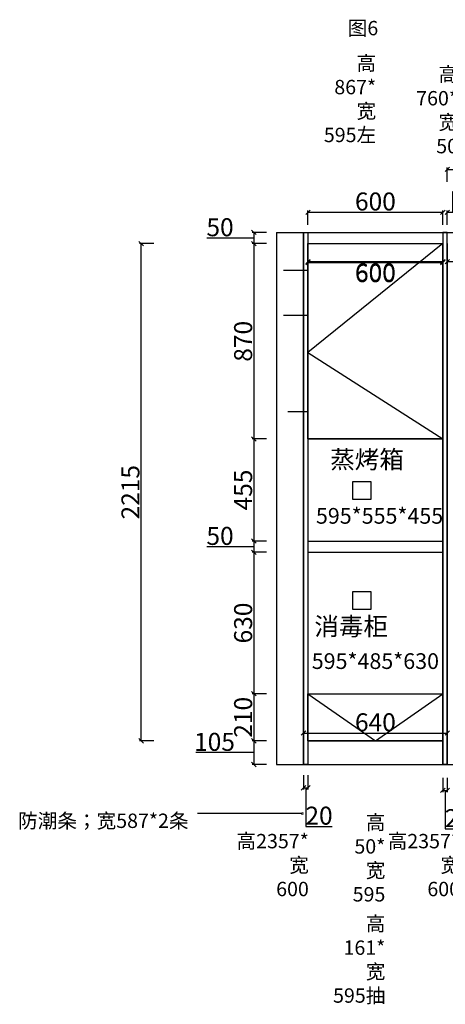
# Model space of a CAD drawing. Units: millimetres. Extents: x 667624 to 678822, y 174015 to 188830.
# Drawn here: x 667624 to 669518, y 176939 to 181325 of the extents above; entities that cross this region are included whole.
import ezdxf

# ---------------------------------------------------------------- set-up
doc = ezdxf.new("R2010")
doc.units = ezdxf.units.MM
doc.header["$PDMODE"] = 35
doc.styles.add('宋体', font='txt')
doc.dimstyles.new('个人', dxfattribs={"dimscale": 40, "dimtxt": 2, "dimasz": 0.5, "dimexe": 0.2, "dimexo": 0.05, "dimgap": 0.2, "dimtad": 2, "dimtoh": 1, "dimdec": 0, "dimzin": 0, "dimdsep": 46, "dimtxsty": '宋体', "dimblk": 'OBLIQUE', "dimcen": 4, "dimclrd": 3, "dimclre": 3, "dimadec": 0, "dimazin": 0, "dimtfac": 1, "dimtdec": 0, "dimtmove": 1, "dimatfit": 3, "dimldrblk": 'DOTSMALL', "dimfxl": 2, "dimfxlon": 1, "dimtolj": 1, "dimtzin": 0, "dimarcsym": 0})

# ---------------------------------------------------------------- blocks, each defined once
blk = doc.blocks.new('_OBLIQUE')
at = {"color": 0, "linetype": 'ByBlock'}
blk.add_line((-0.5, -0.5), (0.5, 0.5), dxfattribs=at)
blk = doc.blocks.new('*D16')
at = {"color": 3, "lineweight": -2, "transparency": 16777216}
for p, q in [((669551.9, 180467.6), (669551.9, 180559.6)), ((669551.9, 180559.6), (669669.2, 180559.6)), ((669526.9, 180411.6), (669526.9, 180475.6)), ((669526.9, 180467.6), (669576.9, 180467.6)), ((669576.9, 180411.6), (669576.9, 180475.6))]:
    blk.add_line(p, q, dxfattribs=at)
at = {"layer": 'Defpoints', "color": 0, "transparency": 16777216}
for p in [(669576.9, 180467.6), (669526.9, 180327.8), (669576.9, 180324.8)]:
    blk.add_point(p, dxfattribs=at)
at = {"color": 3, "lineweight": -2, "transparency": 16777216, "xscale": 20, "yscale": 20, "zscale": 20, "rotation": 180}
blk.add_blockref('_OBLIQUE', (669526.9, 180467.6), dxfattribs=at)
at = {"color": 3, "lineweight": -2, "transparency": 16777216, "xscale": 20, "yscale": 20, "zscale": 20}
blk.add_blockref('_OBLIQUE', (669576.9, 180467.6), dxfattribs=at)
at = {"color": 0, "transparency": 16777216, "insert": (669610.6, 180607.6), "char_height": 80, "attachment_point": 5, "style": '宋体'}
blk.add_mtext('\\A1;50', dxfattribs=at)
blk = doc.blocks.new('_DOTSMALL')
at = {"color": 0, "linetype": 'ByBlock', "const_width": 0.5}
blk.add_lwpolyline([(-0.0625, 0, 1), (0.0625, 0, 1)], format="xyb", close=True, dxfattribs=at)
blk = doc.blocks.new('*D22')
at = {"color": 3, "lineweight": -2, "transparency": 16777216}
for p, q in [((668906.9, 180300.1), (668906.9, 180236.1)), ((669506.9, 180300.1), (669506.9, 180236.1)), ((668906.9, 180244.1), (669506.9, 180244.1))]:
    blk.add_line(p, q, dxfattribs=at)
at = {"layer": 'Defpoints', "color": 0, "transparency": 16777216}
for p in [(668906.9, 180327.8), (669506.9, 180327.8), (669506.9, 180244.1)]:
    blk.add_point(p, dxfattribs=at)
at = {"color": 3, "lineweight": -2, "transparency": 16777216, "xscale": 20, "yscale": 20, "zscale": 20, "rotation": 180}
blk.add_blockref('_OBLIQUE', (668906.9, 180244.1), dxfattribs=at)
at = {"color": 3, "lineweight": -2, "transparency": 16777216, "xscale": 20, "yscale": 20, "zscale": 20}
blk.add_blockref('_OBLIQUE', (669506.9, 180244.1), dxfattribs=at)
at = {"color": 0, "transparency": 16777216, "insert": (669206.9, 180196.1), "char_height": 80, "attachment_point": 5, "style": '宋体'}
blk.add_mtext('\\A1;600', dxfattribs=at)
blk = doc.blocks.new('*D28')
at = {"color": 3, "lineweight": -2, "transparency": 16777216}
for p, q in [((669526.9, 178203.6), (669526.9, 178139.6)), ((668886.9, 178091.6), (668886.9, 178155.6)), ((668886.9, 178147.6), (669526.9, 178147.6))]:
    blk.add_line(p, q, dxfattribs=at)
at = {"layer": 'Defpoints', "color": 0, "transparency": 16777216}
for p in [(669526.9, 180327.8), (669526.9, 178147.6), (668886.9, 178007.8)]:
    blk.add_point(p, dxfattribs=at)
at = {"color": 3, "lineweight": -2, "transparency": 16777216, "xscale": 20, "yscale": 20, "zscale": 20, "rotation": 180}
blk.add_blockref('_OBLIQUE', (668886.9, 178147.6), dxfattribs=at)
at = {"color": 3, "lineweight": -2, "transparency": 16777216, "xscale": 20, "yscale": 20, "zscale": 20}
blk.add_blockref('_OBLIQUE', (669526.9, 178147.6), dxfattribs=at)
at = {"color": 0, "transparency": 16777216, "insert": (669206.9, 178195.6), "char_height": 80, "attachment_point": 5, "style": '宋体'}
blk.add_mtext('\\A1;640', dxfattribs=at)
blk = doc.blocks.new('*D85')
at = {"color": 3, "lineweight": -2, "transparency": 16777216}
for p, q in [((669526.9, 180602.6), (669526.9, 180666.6)), ((669526.9, 180658.6), (671256.9, 180658.6)), ((671256.9, 180602.6), (671256.9, 180666.6))]:
    blk.add_line(p, q, dxfattribs=at)
at = {"layer": 'Defpoints', "color": 0, "transparency": 16777216}
for p in [(671256.9, 180658.6), (669526.9, 180327.8), (671256.9, 180327.8)]:
    blk.add_point(p, dxfattribs=at)
at = {"color": 3, "lineweight": -2, "transparency": 16777216, "xscale": 20, "yscale": 20, "zscale": 20, "rotation": 180}
blk.add_blockref('_OBLIQUE', (669526.9, 180658.6), dxfattribs=at)
at = {"color": 3, "lineweight": -2, "transparency": 16777216, "xscale": 20, "yscale": 20, "zscale": 20}
blk.add_blockref('_OBLIQUE', (671256.9, 180658.6), dxfattribs=at)
at = {"color": 0, "transparency": 16777216, "insert": (670391.9, 180706.6), "char_height": 80, "attachment_point": 5, "style": '宋体'}
blk.add_mtext('\\A1;1730', dxfattribs=at)
blk = doc.blocks.new('*D86')
at = {"color": 3, "lineweight": -2, "transparency": 16777216}
for p, q in [((668722.2, 180377.8), (668658.2, 180377.8)), ((668666.2, 180377.8), (668666.2, 180327.8)), ((668574.2, 180352.8), (668456.9, 180352.8)), ((668666.2, 180352.8), (668574.2, 180352.8)), ((668722.2, 180327.8), (668658.2, 180327.8))]:
    blk.add_line(p, q, dxfattribs=at)
at = {"layer": 'Defpoints', "color": 0, "transparency": 16777216}
for p in [(668886.9, 180377.8), (668666.2, 180327.8), (668886.9, 180327.8)]:
    blk.add_point(p, dxfattribs=at)
at = {"color": 3, "lineweight": -2, "transparency": 16777216, "xscale": 20, "yscale": 20, "zscale": 20}
for p, rotation in [((668666.2, 180377.8), 90), ((668666.2, 180327.8), 270)]:
    blk.add_blockref('_OBLIQUE', p, dxfattribs=dict(at, rotation=rotation))
at = {"color": 0, "transparency": 16777216, "insert": (668515.5, 180400.8), "char_height": 80, "attachment_point": 5, "style": '宋体'}
blk.add_mtext('\\A1;50', dxfattribs=at)
blk = doc.blocks.new('*D87')
at = {"color": 3, "lineweight": -2, "transparency": 16777216}
for p, q in [((668722.2, 180327.8), (668658.2, 180327.8)), ((668666.2, 180327.8), (668666.2, 179457.8)), ((668722.2, 179457.8), (668658.2, 179457.8))]:
    blk.add_line(p, q, dxfattribs=at)
at = {"layer": 'Defpoints', "color": 0, "transparency": 16777216}
for p in [(668886.9, 180327.8), (668666.2, 179457.8), (668906.9, 179457.8)]:
    blk.add_point(p, dxfattribs=at)
at = {"color": 3, "lineweight": -2, "transparency": 16777216, "xscale": 20, "yscale": 20, "zscale": 20}
for p, rotation in [((668666.2, 180327.8), 90), ((668666.2, 179457.8), 270)]:
    blk.add_blockref('_OBLIQUE', p, dxfattribs=dict(at, rotation=rotation))
at = {"color": 0, "transparency": 16777216, "insert": (668618.2, 179892.8), "char_height": 80, "attachment_point": 5, "rotation": 90, "style": '宋体'}
blk.add_mtext('\\A1;870', dxfattribs=at)
blk = doc.blocks.new('*D88')
at = {"color": 3, "lineweight": -2, "transparency": 16777216}
for p, q in [((668722.2, 179457.8), (668658.2, 179457.8)), ((668666.2, 179457.8), (668666.2, 179002.8)), ((668722.2, 179002.8), (668658.2, 179002.8))]:
    blk.add_line(p, q, dxfattribs=at)
at = {"layer": 'Defpoints', "color": 0, "transparency": 16777216}
for p in [(668906.9, 179457.8), (668666.2, 179002.8), (668906.9, 179002.8)]:
    blk.add_point(p, dxfattribs=at)
at = {"color": 3, "lineweight": -2, "transparency": 16777216, "xscale": 20, "yscale": 20, "zscale": 20}
for p, rotation in [((668666.2, 179457.8), 90), ((668666.2, 179002.8), 270)]:
    blk.add_blockref('_OBLIQUE', p, dxfattribs=dict(at, rotation=rotation))
at = {"color": 0, "transparency": 16777216, "insert": (668618.2, 179230.3), "char_height": 80, "attachment_point": 5, "rotation": 90, "style": '宋体'}
blk.add_mtext('\\A1;455', dxfattribs=at)
blk = doc.blocks.new('*D89')
at = {"color": 3, "lineweight": -2, "transparency": 16777216}
for p, q in [((668722.2, 179002.8), (668658.2, 179002.8)), ((668666.2, 179002.8), (668666.2, 178952.8)), ((668574.2, 178977.8), (668456.9, 178977.8)), ((668666.2, 178977.8), (668574.2, 178977.8)), ((668722.2, 178952.8), (668658.2, 178952.8))]:
    blk.add_line(p, q, dxfattribs=at)
at = {"layer": 'Defpoints', "color": 0, "transparency": 16777216}
for p in [(668906.9, 179002.8), (668666.2, 178952.8), (668906.9, 178952.8)]:
    blk.add_point(p, dxfattribs=at)
at = {"color": 3, "lineweight": -2, "transparency": 16777216, "xscale": 20, "yscale": 20, "zscale": 20}
for p, rotation in [((668666.2, 179002.8), 90), ((668666.2, 178952.8), 270)]:
    blk.add_blockref('_OBLIQUE', p, dxfattribs=dict(at, rotation=rotation))
at = {"color": 0, "transparency": 16777216, "insert": (668515.5, 179025.8), "char_height": 80, "attachment_point": 5, "style": '宋体'}
blk.add_mtext('\\A1;50', dxfattribs=at)
blk = doc.blocks.new('*D90')
at = {"color": 3, "lineweight": -2, "transparency": 16777216}
for p, q in [((668722.2, 178952.8), (668658.2, 178952.8)), ((668666.2, 178952.8), (668666.2, 178322.8)), ((668722.2, 178322.8), (668658.2, 178322.8))]:
    blk.add_line(p, q, dxfattribs=at)
at = {"layer": 'Defpoints', "color": 0, "transparency": 16777216}
for p in [(668906.9, 178952.8), (668666.2, 178322.8), (668906.9, 178322.8)]:
    blk.add_point(p, dxfattribs=at)
at = {"color": 3, "lineweight": -2, "transparency": 16777216, "xscale": 20, "yscale": 20, "zscale": 20}
for p, rotation in [((668666.2, 178952.8), 90), ((668666.2, 178322.8), 270)]:
    blk.add_blockref('_OBLIQUE', p, dxfattribs=dict(at, rotation=rotation))
at = {"color": 0, "transparency": 16777216, "insert": (668618.2, 178637.8), "char_height": 80, "attachment_point": 5, "rotation": 90, "style": '宋体'}
blk.add_mtext('\\A1;630', dxfattribs=at)
blk = doc.blocks.new('*D91')
at = {"color": 3, "lineweight": -2, "transparency": 16777216}
for p, q in [((668722.2, 178322.8), (668658.2, 178322.8)), ((668666.2, 178322.8), (668666.2, 178112.8)), ((668722.2, 178112.8), (668658.2, 178112.8))]:
    blk.add_line(p, q, dxfattribs=at)
at = {"layer": 'Defpoints', "color": 0, "transparency": 16777216}
for p in [(668906.9, 178322.8), (668666.2, 178112.8), (668906.9, 178112.8)]:
    blk.add_point(p, dxfattribs=at)
at = {"color": 3, "lineweight": -2, "transparency": 16777216, "xscale": 20, "yscale": 20, "zscale": 20}
for p, rotation in [((668666.2, 178322.8), 90), ((668666.2, 178112.8), 270)]:
    blk.add_blockref('_OBLIQUE', p, dxfattribs=dict(at, rotation=rotation))
at = {"color": 0, "transparency": 16777216, "insert": (668618.2, 178217.8), "char_height": 80, "attachment_point": 5, "rotation": 90, "style": '宋体'}
blk.add_mtext('\\A1;210', dxfattribs=at)
blk = doc.blocks.new('*D92')
at = {"color": 3, "lineweight": -2, "transparency": 16777216}
for p, q in [((668722.2, 178112.8), (668658.2, 178112.8)), ((668666.2, 178112.8), (668666.2, 178007.8)), ((668574.2, 178060.3), (668407.5, 178060.3)), ((668666.2, 178060.3), (668574.2, 178060.3)), ((668722.2, 178007.8), (668658.2, 178007.8))]:
    blk.add_line(p, q, dxfattribs=at)
at = {"layer": 'Defpoints', "color": 0, "transparency": 16777216}
for p in [(668906.9, 178112.8), (668666.2, 178007.8), (668906.9, 178007.8)]:
    blk.add_point(p, dxfattribs=at)
at = {"color": 3, "lineweight": -2, "transparency": 16777216, "xscale": 20, "yscale": 20, "zscale": 20}
for p, rotation in [((668666.2, 178112.8), 90), ((668666.2, 178007.8), 270)]:
    blk.add_blockref('_OBLIQUE', p, dxfattribs=dict(at, rotation=rotation))
at = {"color": 0, "transparency": 16777216, "insert": (668490.9, 178108.3), "char_height": 80, "attachment_point": 5, "style": '宋体'}
blk.add_mtext('\\A1;105', dxfattribs=at)
blk = doc.blocks.new('*D93')
at = {"color": 3, "lineweight": -2, "transparency": 16777216}
for p, q in [((668220.8, 180327.8), (668156.8, 180327.8)), ((668164.8, 178112.8), (668164.8, 180327.8)), ((668220.8, 178112.8), (668156.8, 178112.8))]:
    blk.add_line(p, q, dxfattribs=at)
at = {"layer": 'Defpoints', "color": 0, "transparency": 16777216}
for p in [(668164.8, 180327.8), (669079.3, 180327.8), (669079.3, 178112.8)]:
    blk.add_point(p, dxfattribs=at)
at = {"color": 3, "lineweight": -2, "transparency": 16777216, "xscale": 20, "yscale": 20, "zscale": 20}
for p, rotation in [((668164.8, 180327.8), 90), ((668164.8, 178112.8), 270)]:
    blk.add_blockref('_OBLIQUE', p, dxfattribs=dict(at, rotation=rotation))
at = {"color": 0, "transparency": 16777216, "insert": (668116.8, 179220.3), "char_height": 80, "attachment_point": 5, "rotation": 90, "style": '宋体'}
blk.add_mtext('\\A1;2215', dxfattribs=at)
blk = doc.blocks.new('*D134')
at = {"color": 3, "lineweight": -2, "transparency": 16777216}
for p, q in [((669526.9, 180303.7), (669526.9, 180239.7)), ((671256.9, 180303.7), (671256.9, 180239.7)), ((669526.9, 180247.7), (671256.9, 180247.7))]:
    blk.add_line(p, q, dxfattribs=at)
at = {"layer": 'Defpoints', "color": 0, "transparency": 16777216}
for p in [(669526.9, 180377.8), (671256.9, 180377.8), (671256.9, 180247.7)]:
    blk.add_point(p, dxfattribs=at)
at = {"color": 3, "lineweight": -2, "transparency": 16777216, "xscale": 20, "yscale": 20, "zscale": 20, "rotation": 180}
blk.add_blockref('_OBLIQUE', (669526.9, 180247.7), dxfattribs=at)
at = {"color": 3, "lineweight": -2, "transparency": 16777216, "xscale": 20, "yscale": 20, "zscale": 20}
blk.add_blockref('_OBLIQUE', (671256.9, 180247.7), dxfattribs=at)
at = {"color": 0, "transparency": 16777216, "insert": (670391.9, 180199.7), "char_height": 80, "attachment_point": 5, "style": '宋体'}
blk.add_mtext('\\A1;1730', dxfattribs=at)
blk = doc.blocks.new('*D135')
at = {"color": 3, "lineweight": -2, "transparency": 16777216}
for p, q in [((668906.9, 180303.7), (668906.9, 180239.7)), ((669506.9, 180303.7), (669506.9, 180239.7)), ((668906.9, 180247.7), (669506.9, 180247.7))]:
    blk.add_line(p, q, dxfattribs=at)
at = {"layer": 'Defpoints', "color": 0, "transparency": 16777216}
for p in [(668906.9, 180377.8), (669506.9, 180377.8), (669506.9, 180247.7)]:
    blk.add_point(p, dxfattribs=at)
at = {"color": 3, "lineweight": -2, "transparency": 16777216, "xscale": 20, "yscale": 20, "zscale": 20, "rotation": 180}
blk.add_blockref('_OBLIQUE', (668906.9, 180247.7), dxfattribs=at)
at = {"color": 3, "lineweight": -2, "transparency": 16777216, "xscale": 20, "yscale": 20, "zscale": 20}
blk.add_blockref('_OBLIQUE', (669506.9, 180247.7), dxfattribs=at)
at = {"color": 0, "transparency": 16777216, "insert": (669206.9, 180199.7), "char_height": 80, "attachment_point": 5, "style": '宋体'}
blk.add_mtext('\\A1;600', dxfattribs=at)
blk = doc.blocks.new('*D145')
at = {"color": 3, "lineweight": -2, "transparency": 16777216}
for p, q in [((668886.9, 177959.6), (668886.9, 177895.6)), ((668906.9, 177959.6), (668906.9, 177895.6)), ((668886.9, 177903.6), (668906.9, 177903.6)), ((668896.9, 177903.6), (668896.9, 177731.6)), ((668896.9, 177731.6), (669015.1, 177731.6))]:
    blk.add_line(p, q, dxfattribs=at)
at = {"layer": 'Defpoints', "color": 0, "transparency": 16777216}
for p in [(668886.9, 178007.8), (668906.9, 178007.8), (668906.9, 177903.6)]:
    blk.add_point(p, dxfattribs=at)
at = {"color": 3, "lineweight": -2, "transparency": 16777216, "xscale": 20, "yscale": 20, "zscale": 20, "rotation": 180}
blk.add_blockref('_OBLIQUE', (668886.9, 177903.6), dxfattribs=at)
at = {"color": 3, "lineweight": -2, "transparency": 16777216, "xscale": 20, "yscale": 20, "zscale": 20}
blk.add_blockref('_OBLIQUE', (668906.9, 177903.6), dxfattribs=at)
at = {"color": 0, "transparency": 16777216, "insert": (668956, 177779.6), "char_height": 80, "attachment_point": 5, "style": '宋体'}
blk.add_mtext('\\A1;20', dxfattribs=at)
blk = doc.blocks.new('*D146')
at = {"color": 3, "lineweight": -2, "transparency": 16777216}
for p, q in [((669506.9, 177948.4), (669506.9, 177884.4)), ((669526.9, 177948.4), (669526.9, 177884.4)), ((669506.9, 177892.4), (669526.9, 177892.4)), ((669516.9, 177892.4), (669516.9, 177720.4)), ((669516.9, 177720.4), (669635.1, 177720.4))]:
    blk.add_line(p, q, dxfattribs=at)
at = {"layer": 'Defpoints', "color": 0, "transparency": 16777216}
for p in [(669506.9, 178007.8), (669526.9, 178007.8), (669526.9, 177892.4)]:
    blk.add_point(p, dxfattribs=at)
at = {"color": 3, "lineweight": -2, "transparency": 16777216, "xscale": 20, "yscale": 20, "zscale": 20, "rotation": 180}
blk.add_blockref('_OBLIQUE', (669506.9, 177892.4), dxfattribs=at)
at = {"color": 3, "lineweight": -2, "transparency": 16777216, "xscale": 20, "yscale": 20, "zscale": 20}
blk.add_blockref('_OBLIQUE', (669526.9, 177892.4), dxfattribs=at)
at = {"color": 0, "transparency": 16777216, "insert": (669576, 177768.4), "char_height": 80, "attachment_point": 5, "style": '宋体'}
blk.add_mtext('\\A1;20', dxfattribs=at)
blk = doc.blocks.new('*D147')
at = {"color": 3, "lineweight": -2, "transparency": 16777216}
for p, q in [((668906.9, 180411.6), (668906.9, 180475.6)), ((668906.9, 180467.6), (669506.9, 180467.6)), ((669506.9, 180411.6), (669506.9, 180475.6))]:
    blk.add_line(p, q, dxfattribs=at)
at = {"layer": 'Defpoints', "color": 0, "transparency": 16777216}
for p in [(669506.9, 180467.6), (668906.9, 180327.8), (669506.9, 180327.8)]:
    blk.add_point(p, dxfattribs=at)
at = {"color": 3, "lineweight": -2, "transparency": 16777216, "xscale": 20, "yscale": 20, "zscale": 20, "rotation": 180}
blk.add_blockref('_OBLIQUE', (668906.9, 180467.6), dxfattribs=at)
at = {"color": 3, "lineweight": -2, "transparency": 16777216, "xscale": 20, "yscale": 20, "zscale": 20}
blk.add_blockref('_OBLIQUE', (669506.9, 180467.6), dxfattribs=at)
at = {"color": 0, "transparency": 16777216, "insert": (669206.9, 180515.6), "char_height": 80, "attachment_point": 5, "style": '宋体'}
blk.add_mtext('\\A1;600', dxfattribs=at)

msp = doc.modelspace()

# ---------------------------------------------------------------- linework, layer by layer
for p, q in [((668766.9, 180377.8), (668766.9, 178007.8)), ((668766.9, 180377.8), (671696.9, 180377.8)), ((668886.9, 180377.8), (668886.9, 178007.8)), ((668906.9, 180327.8), (669506.9, 180327.8)), ((668906.9, 180207.8), (668798.3, 180207.8)), ((668906.9, 180007.8), (668798.3, 180007.8)), ((668906.9, 179577.8), (668817.8, 179577.8)), ((668906.9, 179457.8), (669506.9, 179457.8)), ((668906.9, 179457.8), (669506.9, 179457.8)), ((668906.9, 179002.8), (669506.9, 179002.8)), ((668906.9, 178952.8), (669506.9, 178952.8)), ((668906.9, 178322.8), (669506.9, 178322.8)), ((668906.9, 178112.8), (669506.9, 178112.8)), ((668766.9, 178007.8), (671696.9, 178007.8))]:
    msp.add_line(p, q)
for points in [[(668886.9, 180377.8), (668906.9, 180377.8), (668906.9, 178007.8), (668886.9, 178007.8)], [(669506.9, 178007.8), (669526.9, 178007.8), (669526.9, 180377.8), (669506.9, 180377.8)], [(668906.9, 180327.8), (669506.9, 180327.8), (669506.9, 179457.8), (668906.9, 179457.8)], [(668906.9, 180327.8), (669506.9, 180327.8), (669506.9, 179457.8), (668906.9, 179457.8)], [(668906.9, 178322.8), (669506.9, 178322.8), (669506.9, 178112.8), (668906.9, 178112.8)]]:
    msp.add_lwpolyline(points, close=True)
for points in [[(668906.9, 180327.8), (668906.9, 178007.8), (668886.9, 178007.8), (668886.9, 180327.8)], [(669526.9, 180327.8), (669526.9, 178007.8), (669506.9, 178007.8), (669506.9, 180327.8)], [(668906.9, 178322.8), (669206.9, 178112.8), (669506.9, 178322.8)]]:
    msp.add_lwpolyline(points)
at = {"color": 8}
msp.add_lwpolyline([(669506.9, 180327.8), (668906.9, 179842.8), (669506.9, 179457.8)], dxfattribs=at)
at = {"color": 2}
for points in [[(669106.9, 179267.8), (669186.9, 179267.8), (669186.9, 179187.8), (669106.9, 179187.8)], [(669106.9, 178777.8), (669186.9, 178777.8), (669186.9, 178697.8), (669106.9, 178697.8)]]:
    msp.add_lwpolyline(points, close=True, dxfattribs=at)

# ---------------------------------------------------------------- texts
at = {"color": 1, "insert": (669219.5, 181319.9), "char_height": 64, "attachment_point": 3, "style": '宋体'}
msp.add_mtext_dynamic_manual_height_columns('图6', width=509.204, gutter_width=12.5, heights=[0], dxfattribs=at)
at = {"color": 4, "char_height": 64, "attachment_point": 3, "style": '宋体'}
for s, width, insert in [('高\\P867*\\P宽\\P595左', 202.566, (669210.2, 181163.9)), ('高\\P760*\\P宽\\P50', 286.453, (669574.6, 181114.3)), ('防潮条；宽587*2条', 853.509, (668375.4, 177788.8)), ('高\\P50*\\P宽\\P595', 286.453, (669251.2, 177781.3)), ('高2357*\\P宽\\P600', 286.453, (668910.7, 177698.2)), ('高2357*\\P宽\\P600', 286.453, (669583.5, 177698.2)), ('高\\P161*\\P宽\\P595抽', 286.453, (669251.2, 177330.3))]:
    msp.add_mtext_dynamic_manual_height_columns(s, width=width, gutter_width=12.5, heights=[0], dxfattribs=dict(at, insert=insert))
at = {"lineweight": -2, "width": 581.142, "attachment_point": 1, "style": '宋体'}
for s, insert, char_height in [('蒸烤箱', (669006, 179406.3), 80), ('595*555*455', (668942.3, 179150.1), 70), ('消毒柜', (668935.3, 178662.8), 80), ('595*485*630', (668923.7, 178503.1), 70)]:
    msp.add_mtext(s, dxfattribs=dict(at, insert=insert, char_height=char_height))

# ---------------------------------------------------------------- dimensions: what is measured, and where the dimension line sits
for base, p1, p2, picture, middle in [((671256.9, 180658.6), (669526.9, 180327.8), (671256.9, 180327.8), '*D85', (670391.9, 180706.6)), ((669576.9, 180467.6), (669526.9, 180327.8), (669576.9, 180324.8), '*D16', (669559.9, 180607.6)), ((669506.9, 180467.6), (668906.9, 180327.8), (669506.9, 180327.8), '*D147', (669206.9, 180515.6)), ((669506.9, 180247.7), (668906.9, 180377.8), (669506.9, 180377.8), '*D135', (669206.9, 180199.7)), ((671256.9, 180247.7), (669526.9, 180377.8), (671256.9, 180377.8), '*D134', (670391.9, 180199.7)), ((669526.9, 178147.6), (668886.9, 178007.8), (669526.9, 180327.8), '*D28', (669206.9, 178195.6)), ((669506.9, 180244.1), (668906.9, 180327.8), (669506.9, 180327.8), '*D22', (669206.9, 180196.1)), ((668906.9, 177903.6), (668886.9, 178007.8), (668906.9, 178007.8), '*D145', (668904.9, 177779.6)), ((669526.9, 177892.4), (669506.9, 178007.8), (669526.9, 178007.8), '*D146', (669524.9, 177768.4))]:
    dim = msp.add_linear_dim(base=base, p1=p1, p2=p2, dimstyle='个人', override={"dimfxl": 1.4})
    dim.commit()
    dim.dimension.update_dxf_attribs({"geometry": picture, "text_midpoint": middle})
for base, p1, p2, picture, middle in [((668666.2, 180327.8), (668886.9, 180377.8), (668886.9, 180327.8), '*D86', (668566.2, 180400.8)), ((668164.8, 180327.8), (669079.3, 178112.8), (669079.3, 180327.8), '*D93', (668116.8, 179220.3)), ((668666.2, 179457.8), (668886.9, 180327.8), (668906.9, 179457.8), '*D87', (668618.2, 179892.8)), ((668666.2, 179002.8), (668906.9, 179457.8), (668906.9, 179002.8), '*D88', (668618.2, 179230.3)), ((668666.2, 178952.8), (668906.9, 179002.8), (668906.9, 178952.8), '*D89', (668566.2, 179025.8)), ((668666.2, 178322.8), (668906.9, 178952.8), (668906.9, 178322.8), '*D90', (668618.2, 178637.8)), ((668666.2, 178112.8), (668906.9, 178322.8), (668906.9, 178112.8), '*D91', (668618.2, 178217.8)), ((668666.2, 178007.8), (668906.9, 178112.8), (668906.9, 178007.8), '*D92', (668566.2, 178108.3))]:
    dim = msp.add_linear_dim(base=base, p1=p1, p2=p2, angle=90, dimstyle='个人', override={"dimfxl": 1.4})
    dim.commit()
    dim.dimension.update_dxf_attribs({"geometry": picture, "text_midpoint": middle})

# ---------------------------------------------------------------- leaders
msp.add_leader([(668882, 177788.8), (668414.7, 177788.8)], dimstyle='个人', override={"dimgap": 0.2, "dimtad": 0, "dimfxl": 1.4})

doc.saveas('drawing.dxf')
